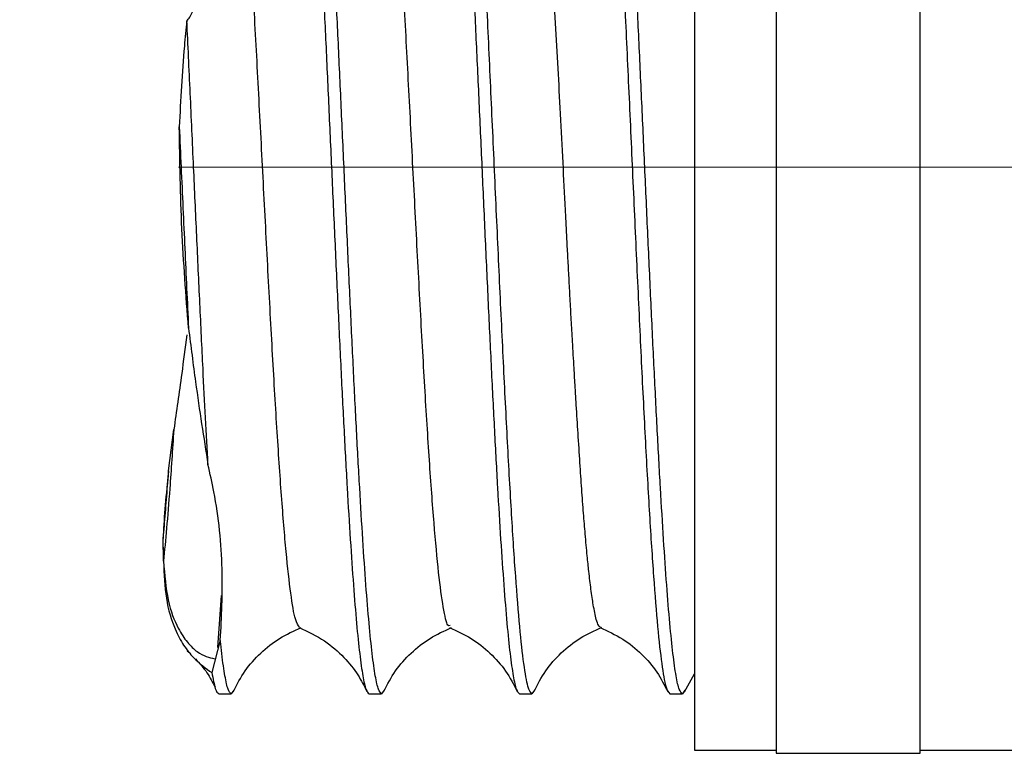
# Paper-space layout 'Sheet2' of a CAD drawing. Units: inches. Extents: x 0 to 11, y 0 to 8.5.
# Drawn here: x 3.5 to 3.8, y 3.8 to 4 of the extents above; entities that cross this region are included whole.
import ezdxf

# ---------------------------------------------------------------- set-up
doc = ezdxf.new("R2010")
doc.units = ezdxf.units.IN
doc.header["$MEASUREMENT"] = 0
doc.linetypes.add('CENTERX2', pattern=[0.8, 0.5, -0.1, 0.1, -0.1])
doc.styles.add('SLDTEXTSTYLE0', font='TXT', dxfattribs={"width": 0.75})
doc.dimstyles.new('SLDDIMSTYLE3', dxfattribs={"dimtxt": 0.125, "dimasz": 0.13, "dimexe": 0, "dimexo": 0.0625, "dimgap": 0.03125, "dimtad": 0, "dimtih": 1, "dimtoh": 1, "dimlfac": 12, "dimrnd": 1e-09, "dimzin": 4, "dimdsep": 46, "dimtxsty": 'SLDTEXTSTYLE0', "dimsah": 1, "dimcen": 0.09, "dimadec": 0, "dimazin": 1, "dimtfac": 1, "dimtofl": 0, "dimtmove": 0, "dimatfit": 3, "dimfxl": 1, "dimfrac": 2, "dimtolj": 1, "dimtzin": 12, "dimarcsym": 0})

# ---------------------------------------------------------------- blocks, each defined once
blk = doc.blocks.new('_D_29')
at = {"color": 7, "linetype": 'Continuous', "lineweight": 18}
for p, q in [((4.76793, 5.47453), (4.72984, 5.47453)), ((4.72984, 5.47453), (4.72984, 5.27609)), ((5.18355, 5.47453), (5.22164, 5.47453)), ((5.22164, 5.47453), (5.22164, 5.27609)), ((3.0489, 3.967), (3.0489, 5.40109)), ((4.0489, 4.55755), (4.0489, 5.40109)), ((3.0489, 5.27609), (4.0489, 5.27609)), ((4.0489, 5.27609), (4.25139, 5.27609)), ((4.72984, 5.27609), (4.76793, 5.27609)), ((5.22164, 5.27609), (5.18355, 5.27609))]:
    blk.add_line(p, q, dxfattribs=at)
for points in [[(3.0489, 5.27609), (3.1789, 5.25609), (3.1789, 5.29609)], [(4.0489, 5.27609), (3.9189, 5.29609), (3.9189, 5.25609)]]:
    blk.add_solid(points, dxfattribs=at)
at = {"color": 7, "linetype": 'Continuous', "lineweight": 18, "char_height": 0.125, "attachment_point": 1, "style": 'SLDTEXTSTYLE0'}
for s, insert in [('12.00', (4.27613, 5.43722)), ('30.48', (4.76793, 5.43722)), ('MIN', (5.3066, 5.43722)), ('24.0 [61] MAX', (4.27613, 5.21339))]:
    blk.add_mtext(s, dxfattribs=dict(at, insert=insert))

psp = doc.layouts.new('Sheet2')

# ---------------------------------------------------------------- linework, layer by layer
at = {"color": 7, "linetype": 'Continuous', "lineweight": 25}
for p, q in [((3.70933, 4.06956), (3.70933, 3.76444)), ((3.73066, 4.04984), (3.73066, 3.76361)), ((3.76839, 3.76361), (3.76839, 4.04984)), ((3.57443, 3.92753), (3.57443, 3.92755)), ((3.57685, 3.87485), (3.57685, 3.87488)), ((3.57165, 3.83755), (3.57301, 3.84835)), ((3.57029, 3.81385), (3.57024, 3.81979)), ((3.57021, 3.81758), (3.57021, 3.81551)), ((3.57021, 3.81483), (3.57021, 3.8148)), ((3.58451, 3.79125), (3.58547, 3.80486)), ((3.58518, 3.79317), (3.58297, 3.78471)), ((3.57648, 3.79045), (3.57721, 3.78986)), ((3.70666, 3.77966), (3.70933, 3.78437)), ((3.58475, 3.77921), (3.58803, 3.77921)), ((3.58868, 3.78014), (3.58803, 3.77921)), ((3.62412, 3.77921), (3.6274, 3.77921)), ((3.62806, 3.78015), (3.6274, 3.77921)), ((3.66349, 3.77921), (3.66677, 3.77921)), ((3.66742, 3.78014), (3.66677, 3.77921)), ((3.70286, 3.77921), (3.70614, 3.77921)), ((3.70676, 3.7801), (3.70614, 3.77921)), ((3.70933, 3.76444), (3.73066, 3.76444)), ((3.73066, 3.76361), (3.76839, 3.76361)), ((3.76839, 3.76444), (3.79559, 3.76444))]:
    psp.add_line(p, q, dxfattribs=at)
at = {"color": 7, "linetype": 'CENTERX2', "lineweight": 18}
psp.add_line((5.67426, 3.917), (2.10122, 3.917), dxfattribs=at)
at = {"color": 7, "linetype": 'Continuous', "lineweight": 25}
for points, knots in [([(3.60443, 4.0548), (3.60471, 4.05457), (3.60525, 4.05411), (3.60607, 4.05045), (3.60689, 4.04468), (3.60772, 4.03667), (3.60854, 4.02663), (3.60936, 4.01471), (3.61018, 4.00112), (3.611, 3.9861), (3.61182, 3.96988), (3.61264, 3.95277), (3.61346, 3.93504), (3.61428, 3.917), (3.6151, 3.89896), (3.61592, 3.88123), (3.61674, 3.86412), (3.61756, 3.84791), (3.61838, 3.83288), (3.6192, 3.81929), (3.62002, 3.80737), (3.62084, 3.79733), (3.62166, 3.78932), (3.62248, 3.78355), (3.6233, 3.77989), (3.62385, 3.77943), (3.62412, 3.77921)], [0, 0, 0, 0, 0.041667, 0.083333, 0.125, 0.166667, 0.208333, 0.25, 0.291667, 0.333333, 0.375, 0.416667, 0.458333, 0.5, 0.541667, 0.583333, 0.625, 0.666667, 0.708333, 0.75, 0.791667, 0.833333, 0.875, 0.916667, 0.958333, 1, 1, 1, 1]), ([(3.6274, 3.77921), (3.62713, 3.77943), (3.62658, 3.77989), (3.62576, 3.78355), (3.62494, 3.78932), (3.62412, 3.79733), (3.6233, 3.80737), (3.62248, 3.81929), (3.62166, 3.83288), (3.62084, 3.84791), (3.62002, 3.86412), (3.6192, 3.88123), (3.61838, 3.89896), (3.61756, 3.917), (3.61674, 3.93504), (3.61592, 3.95277), (3.6151, 3.96988), (3.61428, 3.9861), (3.61346, 4.00112), (3.61264, 4.01471), (3.61182, 4.02663), (3.611, 4.03667), (3.61018, 4.04468), (3.60936, 4.05045), (3.60854, 4.05411), (3.60799, 4.05457), (3.60772, 4.0548)], [0, 0, 0, 0, 0.041667, 0.083333, 0.125, 0.166667, 0.208333, 0.25, 0.291667, 0.333333, 0.375, 0.416667, 0.458333, 0.5, 0.541667, 0.583333, 0.625, 0.666667, 0.708333, 0.75, 0.791667, 0.833333, 0.875, 0.916667, 0.958333, 1, 1, 1, 1]), ([(3.6438, 4.0548), (3.64408, 4.05457), (3.64462, 4.05411), (3.64544, 4.05045), (3.64627, 4.04468), (3.64709, 4.03667), (3.64791, 4.02663), (3.64873, 4.01471), (3.64955, 4.00112), (3.65037, 3.9861), (3.65119, 3.96988), (3.65201, 3.95277), (3.65283, 3.93504), (3.65365, 3.917), (3.65447, 3.89896), (3.65529, 3.88123), (3.65611, 3.86412), (3.65693, 3.84791), (3.65775, 3.83288), (3.65857, 3.81929), (3.65939, 3.80737), (3.66021, 3.79733), (3.66103, 3.78932), (3.66185, 3.78355), (3.66267, 3.77989), (3.66322, 3.77943), (3.66349, 3.77921)], [0, 0, 0, 0, 0.041667, 0.083333, 0.125, 0.166667, 0.208333, 0.25, 0.291667, 0.333333, 0.375, 0.416667, 0.458333, 0.5, 0.541667, 0.583333, 0.625, 0.666667, 0.708333, 0.75, 0.791667, 0.833333, 0.875, 0.916667, 0.958333, 1, 1, 1, 1]), ([(3.70614, 3.77921), (3.70587, 3.77943), (3.70532, 3.77989), (3.7045, 3.78355), (3.70368, 3.78932), (3.70286, 3.79733), (3.70204, 3.80737), (3.70122, 3.81929), (3.7004, 3.83288), (3.69958, 3.84791), (3.69876, 3.86412), (3.69794, 3.88123), (3.69712, 3.89896), (3.6963, 3.917), (3.69548, 3.93504), (3.69466, 3.95277), (3.69384, 3.96988), (3.69302, 3.9861), (3.6922, 4.00112), (3.69138, 4.01471), (3.69056, 4.02663), (3.68974, 4.03667), (3.68892, 4.04468), (3.6881, 4.05045), (3.68728, 4.05411), (3.68673, 4.05457), (3.68646, 4.0548)], [0, 0, 0, 0, 0.041667, 0.083333, 0.125, 0.166667, 0.208333, 0.25, 0.291667, 0.333333, 0.375, 0.416667, 0.458333, 0.5, 0.541667, 0.583333, 0.625, 0.666667, 0.708333, 0.75, 0.791667, 0.833333, 0.875, 0.916667, 0.958333, 1, 1, 1, 1]), ([(3.57642, 3.95528), (3.57667, 3.95556), (3.57767, 3.95666), (3.57949, 3.96309), (3.58158, 3.97318), (3.58352, 3.98523), (3.58486, 3.99609), (3.58565, 4.0059), (3.58585, 4.0149), (3.58542, 4.02264), (3.58445, 4.02903), (3.58305, 4.03425), (3.58126, 4.03843), (3.57883, 4.04204), (3.57583, 4.04423), (3.57305, 4.04367), (3.57124, 4.04028), (3.57034, 4.03589), (3.57031, 4.03156), (3.57029, 4.02986)], [0, 0, 0, 0, 0.010078, 0.03961, 0.108785, 0.178095, 0.239001, 0.299887, 0.362796, 0.425696, 0.482122, 0.538551, 0.596858, 0.655167, 0.743208, 0.833314, 0.895397, 0.959154, 1, 1, 1, 1]), ([(3.66677, 3.77921), (3.66641, 3.77959), (3.6657, 3.78036), (3.66464, 3.78653), (3.66357, 3.79619), (3.6625, 3.80942), (3.66144, 3.82574), (3.66037, 3.8447), (3.6593, 3.86575), (3.65824, 3.88828), (3.65717, 3.91164), (3.6561, 3.93516), (3.65504, 3.95815), (3.65397, 3.97995), (3.6529, 3.99995), (3.65184, 4.01748), (3.65077, 4.03236), (3.65006, 4.03941), (3.6497, 4.04294)], [0, 0, 0, 0, 0.0625, 0.125, 0.1875, 0.25, 0.3125, 0.375, 0.4375, 0.5, 0.5625, 0.625, 0.6875, 0.75, 0.8125, 0.875, 0.9375, 1, 1, 1, 1]), ([(3.68579, 4.04294), (3.68615, 4.03941), (3.68686, 4.03236), (3.68793, 4.01748), (3.68899, 3.99995), (3.69006, 3.97995), (3.69113, 3.95815), (3.69219, 3.93516), (3.69326, 3.91164), (3.69433, 3.88828), (3.69539, 3.86575), (3.69646, 3.8447), (3.69753, 3.82574), (3.69859, 3.80942), (3.69966, 3.79619), (3.70073, 3.78653), (3.70179, 3.78036), (3.7025, 3.77959), (3.70286, 3.77921)], [0, 0, 0, 0, 0.0625, 0.125, 0.1875, 0.25, 0.3125, 0.375, 0.4375, 0.5, 0.5625, 0.625, 0.6875, 0.75, 0.8125, 0.875, 0.9375, 1, 1, 1, 1]), ([(3.60594, 3.79664), (3.60557, 3.79708), (3.6048, 3.798), (3.60362, 3.8049), (3.60241, 3.81576), (3.6012, 3.8305), (3.59999, 3.84842), (3.59879, 3.86891), (3.59758, 3.89117), (3.59637, 3.91439), (3.59516, 3.93772), (3.59395, 3.96027), (3.59274, 3.98122), (3.59153, 3.99977), (3.59032, 4.01524), (3.58911, 4.02714), (3.5879, 4.03456), (3.58703, 4.03786), (3.58657, 4.03733), (3.58652, 4.03727)], [0, 0, 0, 0, 0.056861, 0.11916, 0.181449, 0.243748, 0.306038, 0.368336, 0.430627, 0.492924, 0.555216, 0.617513, 0.679805, 0.742101, 0.804395, 0.866689, 0.928984, 0.991277, 1, 1, 1, 1]), ([(3.64532, 3.79702), (3.64513, 3.79697), (3.64454, 3.79682), (3.64355, 3.80133), (3.64234, 3.81022), (3.64113, 3.82332), (3.63992, 3.83984), (3.63871, 3.85924), (3.6375, 3.88078), (3.63629, 3.90367), (3.63508, 3.92706), (3.63387, 3.95007), (3.63266, 3.97186), (3.63145, 3.9916), (3.63024, 4.00857), (3.62903, 4.02217), (3.62782, 4.03169), (3.62678, 4.03684), (3.62614, 4.03695), (3.6259, 4.037)], [0, 0, 0, 0, 0.028615, 0.090925, 0.153226, 0.215536, 0.277837, 0.340148, 0.402448, 0.464759, 0.527059, 0.58937, 0.65167, 0.713981, 0.776282, 0.838592, 0.900894, 0.963203, 1, 1, 1, 1]), ([(3.68467, 3.79657), (3.68449, 3.79669), (3.68414, 3.79692), (3.68366, 3.79837), (3.68321, 3.80027), (3.68275, 3.80281), (3.68223, 3.8063), (3.6817, 3.81072), (3.6812, 3.81557), (3.68074, 3.82064), (3.68026, 3.8265), (3.6798, 3.83271), (3.67932, 3.8397), (3.67886, 3.84708), (3.6785, 3.85222), (3.67837, 3.85477), (3.67837, 3.85477), (3.67837, 3.85477), (3.67837, 3.85478), (3.67837, 3.85478), (3.67837, 3.85479), (3.67837, 3.85481), (3.67836, 3.85484), (3.67836, 3.8549), (3.67835, 3.85505), (3.67832, 3.85548), (3.67823, 3.85693), (3.67805, 3.85995), (3.67775, 3.86497), (3.67741, 3.87088), (3.67706, 3.87698), (3.67676, 3.88252), (3.67647, 3.8879), (3.67619, 3.89307), (3.67593, 3.89804), (3.67568, 3.90278), (3.67532, 3.90997), (3.67482, 3.91987), (3.67418, 3.93225), (3.67353, 3.94445), (3.67287, 3.95631), (3.67221, 3.96779), (3.6717, 3.97652), (3.67132, 3.98285), (3.67104, 3.98737), (3.67071, 3.99252), (3.67036, 3.99774), (3.67005, 4.00215), (3.66983, 4.00516), (3.66966, 4.00746), (3.66947, 4.00979), (3.66924, 4.01253), (3.66898, 4.01545), (3.66866, 4.01883), (3.66833, 4.02208), (3.66802, 4.02472), (3.66784, 4.02622), (3.66775, 4.02691), (3.66772, 4.02711), (3.66772, 4.02713)], [0, 0, 0, 0, 0.030939, 0.063442, 0.087957, 0.110148, 0.144968, 0.177325, 0.201959, 0.232607, 0.258943, 0.287446, 0.315945, 0.345908, 0.372966, 0.372969, 0.372971, 0.372975, 0.372983, 0.372997, 0.373023, 0.373072, 0.373166, 0.373357, 0.37377, 0.374738, 0.37804, 0.38923, 0.406542, 0.429982, 0.448662, 0.466547, 0.483636, 0.499925, 0.515413, 0.530097, 0.543977, 0.581918, 0.62121, 0.657982, 0.695925, 0.734772, 0.771946, 0.78667, 0.803431, 0.822226, 0.845973, 0.866239, 0.878295, 0.885962, 0.897729, 0.911155, 0.926242, 0.942992, 0.967065, 0.984597, 0.995578, 0.999509, 1, 1, 1, 1]), ([(3.57642, 3.95528), (3.57619, 3.95308), (3.57524, 3.94403), (3.57478, 3.93465), (3.57443, 3.92755)], [0, 0, 0, 0, 0.242956, 1, 1, 1, 1]), ([(3.58195, 3.83917), (3.58173, 3.84318), (3.5813, 3.85121), (3.58059, 3.86531), (3.57983, 3.88123), (3.57901, 3.89897), (3.57817, 3.91744), (3.57731, 3.93643), (3.57672, 3.94899), (3.57642, 3.95528)], [0, 0, 0, 0, 0.117707, 0.235415, 0.383876, 0.532336, 0.680797, 0.840399, 1, 1, 1, 1]), ([(3.57686, 3.87488), (3.57619, 3.8835), (3.57485, 3.90085), (3.57457, 3.9186), (3.57443, 3.92753)], [0, 0, 0, 0, 0.496614, 1, 1, 1, 1]), ([(3.57443, 3.92753), (3.57459, 3.92402), (3.57507, 3.9134), (3.57588, 3.89555), (3.57653, 3.88177), (3.57685, 3.87488)], [0, 0, 0, 0, 0.197648, 0.598824, 1, 1, 1, 1]), ([(3.57686, 3.87485), (3.57746, 3.8701), (3.57905, 3.85754), (3.58084, 3.84622), (3.58195, 3.83917)], [0, 0, 0, 0, 0.3776021, 1, 1, 1, 1]), ([(3.57638, 3.8731), (3.57595, 3.86967), (3.57483, 3.8609), (3.5737, 3.8531), (3.57301, 3.84835)], [0, 0, 0, 0, 0.391051, 1, 1, 1, 1]), ([(3.57301, 3.84835), (3.57265, 3.84304), (3.57202, 3.83361), (3.57111, 3.82222), (3.57056, 3.81664), (3.57029, 3.81385)], [0, 0, 0, 0, 0.391395, 0.695697, 1, 1, 1, 1]), ([(3.58518, 3.79317), (3.5855, 3.79928), (3.58614, 3.81154), (3.58454, 3.82788), (3.58249, 3.8368), (3.58195, 3.83917)], [0, 0, 0, 0, 0.421232, 0.846329, 1, 1, 1, 1]), ([(3.57165, 3.83755), (3.57132, 3.8345), (3.57066, 3.82836), (3.57032, 3.82279), (3.57024, 3.82009), (3.57024, 3.81979)], [0, 0, 0, 0, 0.467349, 0.941761, 1, 1, 1, 1]), ([(3.57024, 3.81979), (3.57043, 3.82199), (3.57081, 3.82628), (3.57128, 3.83239), (3.57155, 3.83626), (3.57165, 3.83755)], [0, 0, 0, 0, 0.410669, 0.803204, 1, 1, 1, 1]), ([(3.57029, 3.81386), (3.5706, 3.81029), (3.57125, 3.80306), (3.57378, 3.79664), (3.57651, 3.7925), (3.58005, 3.78913), (3.58224, 3.78866), (3.58371, 3.78835)], [0, 0, 0, 0, 0.202753, 0.41041, 0.557017, 0.704495, 1, 1, 1, 1]), ([(3.57029, 3.81385), (3.57046, 3.81048), (3.57081, 3.80332), (3.57296, 3.79651), (3.57553, 3.79168), (3.57903, 3.78751), (3.5814, 3.78583), (3.58297, 3.78471)], [0, 0, 0, 0, 0.185176, 0.393392, 0.544487, 0.696458, 1, 1, 1, 1]), ([(3.58862, 3.77982), (3.58956, 3.78164), (3.59143, 3.78526), (3.59562, 3.78993), (3.60055, 3.79389), (3.60442, 3.79564), (3.60634, 3.79652)], [0, 0, 0, 0, 0.253054, 0.503843, 0.752702, 1, 1, 1, 1]), ([(3.6058, 3.79652), (3.60809, 3.79544), (3.61248, 3.79339), (3.61756, 3.7889), (3.62129, 3.7843), (3.62282, 3.78124), (3.62354, 3.77978)], [0, 0, 0, 0, 0.286421, 0.547773, 0.785128, 1, 1, 1, 1]), ([(3.628, 3.77983), (3.62894, 3.78165), (3.6308, 3.78526), (3.635, 3.78993), (3.63993, 3.79389), (3.64379, 3.79564), (3.64572, 3.79651)], [0, 0, 0, 0, 0.253032, 0.503815, 0.752684, 1, 1, 1, 1]), ([(3.64518, 3.79651), (3.64711, 3.79563), (3.65097, 3.79388), (3.65591, 3.78992), (3.6601, 3.78524), (3.66197, 3.78162), (3.66291, 3.7798)], [0, 0, 0, 0, 0.247326, 0.496197, 0.746977, 1, 1, 1, 1]), ([(3.66732, 3.77983), (3.66825, 3.78165), (3.67011, 3.78528), (3.67431, 3.78998), (3.67926, 3.79395), (3.68314, 3.79571), (3.68507, 3.79659)], [0, 0, 0, 0, 0.253159, 0.503958, 0.752773, 1, 1, 1, 1]), ([(3.68455, 3.79653), (3.68658, 3.79561), (3.69048, 3.79384), (3.6955, 3.78977), (3.69957, 3.78514), (3.70144, 3.78147), (3.70234, 3.7797)], [0, 0, 0, 0, 0.280492, 0.53967, 0.778801, 1, 1, 1, 1]), ([(3.58803, 3.77921), (3.58776, 3.77943), (3.58721, 3.77988), (3.58639, 3.78356), (3.58571, 3.78825), (3.58531, 3.79198), (3.58518, 3.79317)], [0, 0, 0, 0, 0.28821, 0.57642, 0.86463, 1, 1, 1, 1]), ([(3.57864, 3.78829), (3.57972, 3.78714), (3.58181, 3.78491), (3.58315, 3.78218), (3.5838, 3.78087)], [0, 0, 0, 0, 0.5184316, 1, 1, 1, 1]), ([(3.58297, 3.78471), (3.58327, 3.78311), (3.58386, 3.7799), (3.58445, 3.77944), (3.58475, 3.77921)], [0, 0, 0, 0, 0.5, 1, 1, 1, 1])]:
    psp.add_open_spline(points, degree=3, knots=knots, dxfattribs=at)

# ---------------------------------------------------------------- dimensions: what is measured, and where the dimension line sits
at = {"color": 7, "linetype": 'Continuous', "lineweight": 18}
dim = psp.add_linear_dim(base=(3.0489, 5.27609), p1=(4.0489, 4.50755), p2=(3.0489, 3.917), text='<> MIN\\P24.0 [61] MAX', dimstyle='SLDDIMSTYLE3', dxfattribs=at)
dim.commit()
dim.dimension.update_dxf_attribs({"geometry": '_D_29', "text_midpoint": (4.94805, 5.27609), "dimtype": 160})

doc.saveas('drawing.dxf')
